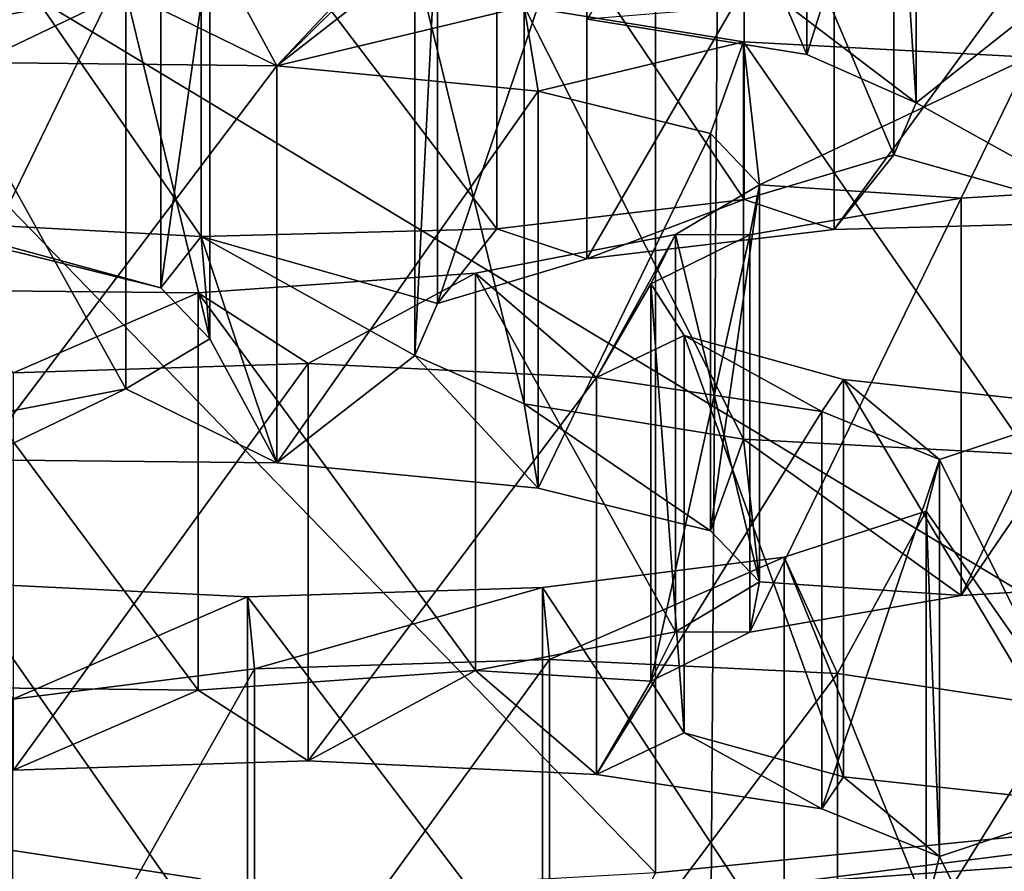
# Model space of a CAD drawing. Units: millimetres. Extents: x -75 to -27, y 377 to 532.
# Drawn here: x -47 to -46, y 485 to 485 of the extents above; entities that cross this region are included whole.
import ezdxf

# ---------------------------------------------------------------- set-up
doc = ezdxf.new("R2010")
doc.units = ezdxf.units.MM
doc.header["$LTSCALE"] = 33.374815
for name, color, linetype in [('149', 7, 'CONTINUOUS'), ('150', 7, 'CONTINUOUS'), ('209', 7, 'CONTINUOUS'), ('210', 7, 'CONTINUOUS'), ('211', 7, 'CONTINUOUS'), ('212', 7, 'CONTINUOUS'), ('279', 7, 'CONTINUOUS'), ('280', 7, 'CONTINUOUS'), ('281', 7, 'CONTINUOUS'), ('282', 7, 'CONTINUOUS'), ('339', 7, 'CONTINUOUS'), ('341', 7, 'CONTINUOUS'), ('38', 7, 'CONTINUOUS'), ('4', 7, 'CONTINUOUS'), ('447', 7, 'CONTINUOUS'), ('45', 7, 'CONTINUOUS'), ('5', 7, 'CONTINUOUS'), ('53', 7, 'CONTINUOUS'), ('6', 7, 'CONTINUOUS'), ('72', 7, 'CONTINUOUS'), ('8', 7, 'CONTINUOUS')]:
    doc.layers.add(name, color=color, linetype=linetype)

msp = doc.modelspace()

# ---------------------------------------------------------------- linework, layer by layer
at = {"layer": '149', "linetype": 'Continuous'}
for points in [[(-46.67042, 484.59452, -22.45392), (-46.83809, 484.61993, -22.30978), (-46.67042, 484.29907, -22.40183), (-46.67042, 484.59452, -22.45392)], [(-46.83809, 484.61993, -22.30978), (-46.83809, 484.32449, -22.25768), (-46.67042, 484.29907, -22.40183), (-46.83809, 484.61993, -22.30978)], [(-46.05719, 484.61383, -22.34441), (-46.23693, 484.59115, -22.47301), (-46.05719, 484.31838, -22.29232), (-46.05719, 484.61383, -22.34441)]]:
    msp.add_3dface(points, dxfattribs=at)
at = {"layer": '150', "linetype": 'Continuous'}
for points in [[(-46.63023, 484.75078, -21.56768), (-46.41098, 484.7577, -21.52847), (-46.63023, 484.45534, -21.51559), (-46.63023, 484.75078, -21.56768)], [(-46.41098, 484.7577, -21.52847), (-46.41098, 484.46226, -21.47637), (-46.63023, 484.45534, -21.51559), (-46.41098, 484.7577, -21.52847)], [(-46.41098, 484.7577, -21.52847), (-46.19674, 484.74742, -21.58677), (-46.41098, 484.46226, -21.47637), (-46.41098, 484.7577, -21.52847)], [(-46.80996, 484.72811, -21.69628), (-46.63023, 484.75078, -21.56768), (-46.80996, 484.43267, -21.64419), (-46.80996, 484.72811, -21.69628)], [(-46.63023, 484.75078, -21.56768), (-46.63023, 484.45534, -21.51559), (-46.80996, 484.43267, -21.64419), (-46.63023, 484.75078, -21.56768)], [(-46.19674, 484.74742, -21.58677), (-46.19674, 484.45198, -21.53468), (-46.41098, 484.46226, -21.47637), (-46.19674, 484.74742, -21.58677)], [(-46.19674, 484.74742, -21.58677), (-46.02907, 484.722, -21.73092), (-46.19674, 484.45198, -21.53468), (-46.19674, 484.74742, -21.58677)], [(-46.02907, 484.722, -21.73092), (-46.02907, 484.42656, -21.67883), (-46.19674, 484.45198, -21.53468), (-46.02907, 484.722, -21.73092)]]:
    msp.add_3dface(points, dxfattribs=at)
at = {"layer": '209', "linetype": 'Continuous'}
for points in [[(-46.20841, 484.94212, -20.48256), (-46.12101, 484.90658, -20.68414), (-46.20841, 484.64668, -20.43046), (-46.20841, 484.94212, -20.48256)], [(-46.12101, 484.90658, -20.68414), (-46.12101, 484.61113, -20.63205), (-46.20841, 484.64668, -20.43046), (-46.12101, 484.90658, -20.68414)], [(-46.12101, 484.90658, -20.68414), (-46.13091, 484.86802, -20.90282), (-46.12101, 484.61113, -20.63205), (-46.12101, 484.90658, -20.68414)], [(-46.13091, 484.86802, -20.90282), (-46.23653, 484.83395, -21.09605), (-46.13091, 484.57258, -20.85072), (-46.13091, 484.86802, -20.90282)], [(-46.13091, 484.86802, -20.90282), (-46.13091, 484.57258, -20.85072), (-46.12101, 484.61113, -20.63205), (-46.13091, 484.86802, -20.90282)], [(-46.23653, 484.83395, -21.09605), (-46.41627, 484.81127, -21.22465), (-46.23653, 484.5385, -21.04396), (-46.23653, 484.83395, -21.09605)], [(-46.23653, 484.83395, -21.09605), (-46.23653, 484.5385, -21.04396), (-46.13091, 484.57258, -20.85072), (-46.23653, 484.83395, -21.09605)], [(-46.63552, 484.80435, -21.26387), (-46.84976, 484.81464, -21.20556), (-46.63552, 484.50891, -21.21177), (-46.63552, 484.80435, -21.26387)], [(-46.84976, 484.81464, -21.20556), (-46.84976, 484.51919, -21.15347), (-46.63552, 484.50891, -21.21177), (-46.84976, 484.81464, -21.20556)], [(-46.41627, 484.81127, -21.22465), (-46.63552, 484.80435, -21.26387), (-46.41627, 484.51583, -21.17256), (-46.41627, 484.81127, -21.22465)], [(-46.41627, 484.81127, -21.22465), (-46.41627, 484.51583, -21.17256), (-46.23653, 484.5385, -21.04396), (-46.41627, 484.81127, -21.22465)], [(-46.63552, 484.80435, -21.26387), (-46.63552, 484.50891, -21.21177), (-46.41627, 484.51583, -21.17256), (-46.63552, 484.80435, -21.26387)]]:
    msp.add_3dface(points, dxfattribs=at)
at = {"layer": '210', "linetype": 'Continuous'}
for points in [[(-46.80957, 484.9709, -20.31932), (-46.59032, 484.97782, -20.2801), (-46.80957, 484.67546, -20.26723), (-46.80957, 484.9709, -20.31932)], [(-46.59032, 484.97782, -20.2801), (-46.59032, 484.68238, -20.22801), (-46.80957, 484.67546, -20.26723), (-46.59032, 484.97782, -20.2801)], [(-46.59032, 484.97782, -20.2801), (-46.37608, 484.96754, -20.33841), (-46.59032, 484.68238, -20.22801), (-46.59032, 484.97782, -20.2801)], [(-46.37608, 484.96754, -20.33841), (-46.37608, 484.6721, -20.28632), (-46.59032, 484.68238, -20.22801), (-46.37608, 484.96754, -20.33841)], [(-46.37608, 484.96754, -20.33841), (-46.20841, 484.94212, -20.48256), (-46.37608, 484.6721, -20.28632), (-46.37608, 484.96754, -20.33841)], [(-46.20841, 484.94212, -20.48256), (-46.20841, 484.64668, -20.43046), (-46.37608, 484.6721, -20.28632), (-46.20841, 484.94212, -20.48256)]]:
    msp.add_3dface(points, dxfattribs=at)
at = {"layer": '211', "linetype": 'Continuous'}
for points in [[(-46.00386, 484.94545, -20.46367), (-46.19237, 484.966, -20.34713), (-46.00386, 484.65001, -20.41158), (-46.00386, 484.94545, -20.46367)], [(-46.19237, 484.966, -20.34713), (-46.19237, 484.67056, -20.29503), (-46.00386, 484.65001, -20.41158), (-46.19237, 484.966, -20.34713)]]:
    msp.add_3dface(points, dxfattribs=at)
at = {"layer": '212', "linetype": 'Continuous'}
for points in [[(-46.10495, 485.10089, -19.58215), (-45.89462, 485.11367, -19.50964), (-46.10495, 484.80544, -19.53005), (-46.10495, 485.10089, -19.58215)], [(-45.89462, 485.11367, -19.50964), (-45.89462, 484.81823, -19.45754), (-46.10495, 484.80544, -19.53005), (-45.89462, 485.11367, -19.50964)], [(-46.26204, 485.07361, -19.73686), (-46.10495, 485.10089, -19.58215), (-46.26204, 484.77817, -19.68476), (-46.26204, 485.07361, -19.73686)], [(-46.10495, 485.10089, -19.58215), (-46.10495, 484.80544, -19.53005), (-46.26204, 484.77817, -19.68476), (-46.10495, 485.10089, -19.58215)], [(-46.33567, 485.03709, -19.94398), (-46.26204, 485.07361, -19.73686), (-46.33567, 484.74164, -19.89189), (-46.33567, 485.03709, -19.94398)], [(-46.26204, 485.07361, -19.73686), (-46.26204, 484.77817, -19.68476), (-46.33567, 484.74164, -19.89189), (-46.26204, 485.07361, -19.73686)], [(-46.31071, 484.99873, -20.16149), (-46.33567, 485.03709, -19.94398), (-46.31071, 484.70329, -20.1094), (-46.31071, 484.99873, -20.16149)], [(-46.33567, 485.03709, -19.94398), (-46.33567, 484.74164, -19.89189), (-46.31071, 484.70329, -20.1094), (-46.33567, 485.03709, -19.94398)], [(-46.19237, 484.966, -20.34713), (-46.31071, 484.99873, -20.16149), (-46.19237, 484.67056, -20.29503), (-46.19237, 484.966, -20.34713)], [(-46.19237, 484.67056, -20.29503), (-46.31071, 484.99873, -20.16149), (-46.31071, 484.70329, -20.1094), (-46.19237, 484.67056, -20.29503)]]:
    msp.add_3dface(points, dxfattribs=at)
at = {"layer": '279', "linetype": 'Continuous'}
for points in [[(-46.41939, 485.1806, -19.13008), (-46.29135, 485.14899, -19.30936), (-46.41939, 484.88516, -19.07798), (-46.41939, 485.1806, -19.13008)], [(-46.29135, 485.14899, -19.30936), (-46.29135, 484.85354, -19.25727), (-46.41939, 484.88516, -19.07798), (-46.29135, 485.14899, -19.30936)], [(-46.29135, 485.14899, -19.30936), (-46.25486, 485.11091, -19.52529), (-46.29135, 484.85354, -19.25727), (-46.29135, 485.14899, -19.30936)], [(-46.25486, 485.11091, -19.52529), (-46.31738, 485.07377, -19.73592), (-46.25486, 484.81547, -19.47319), (-46.25486, 485.11091, -19.52529)], [(-46.25486, 485.11091, -19.52529), (-46.25486, 484.81547, -19.47319), (-46.29135, 484.85354, -19.25727), (-46.25486, 485.11091, -19.52529)], [(-46.31738, 485.07377, -19.73592), (-46.46604, 485.0451, -19.89852), (-46.31738, 484.77833, -19.68383), (-46.31738, 485.07377, -19.73592)], [(-46.31738, 485.07377, -19.73592), (-46.31738, 484.77833, -19.68383), (-46.25486, 484.81547, -19.47319), (-46.31738, 485.07377, -19.73592)], [(-46.46604, 485.0451, -19.89852), (-46.67222, 485.03042, -19.98177), (-46.46604, 484.74966, -19.84642), (-46.46604, 485.0451, -19.89852)], [(-46.46604, 485.0451, -19.89852), (-46.46604, 484.74966, -19.84642), (-46.31738, 484.77833, -19.68383), (-46.46604, 485.0451, -19.89852)], [(-46.67222, 485.03042, -19.98177), (-46.89408, 485.03275, -19.9686), (-46.67222, 484.73498, -19.92967), (-46.67222, 485.03042, -19.98177)], [(-46.89408, 485.03275, -19.9686), (-46.89408, 484.7373, -19.91651), (-46.67222, 484.73498, -19.92967), (-46.89408, 485.03275, -19.9686)], [(-46.67222, 485.03042, -19.98177), (-46.67222, 484.73498, -19.92967), (-46.46604, 484.74966, -19.84642), (-46.67222, 485.03042, -19.98177)]]:
    msp.add_3dface(points, dxfattribs=at)
at = {"layer": '280', "linetype": 'Continuous'}
for points in [[(-46.83569, 485.20173, -19.01024), (-46.61383, 485.19941, -19.02341), (-46.83569, 484.90629, -18.95815), (-46.83569, 485.20173, -19.01024)], [(-46.61383, 485.19941, -19.02341), (-46.61383, 484.90397, -18.97132), (-46.83569, 484.90629, -18.95815), (-46.61383, 485.19941, -19.02341)], [(-46.61383, 485.19941, -19.02341), (-46.41939, 485.1806, -19.13008), (-46.61383, 484.90397, -18.97132), (-46.61383, 485.19941, -19.02341)], [(-46.41939, 485.1806, -19.13008), (-46.41939, 484.88516, -19.07798), (-46.61383, 484.90397, -18.97132), (-46.41939, 485.1806, -19.13008)]]:
    msp.add_3dface(points, dxfattribs=at)
at = {"layer": '281', "linetype": 'Continuous'}
for points in [[(-46.05396, 485.20572, -18.9876), (-46.26667, 485.2171, -18.92307), (-46.05396, 484.91028, -18.9355), (-46.05396, 485.20572, -18.9876)], [(-46.26667, 485.2171, -18.92307), (-46.26667, 484.92166, -18.87098), (-46.05396, 484.91028, -18.9355), (-46.26667, 485.2171, -18.92307)]]:
    msp.add_3dface(points, dxfattribs=at)
at = {"layer": '282', "linetype": 'Continuous'}
for points in [[(-46.19918, 485.37312, -18.03823), (-45.97938, 485.37886, -18.00568), (-46.19918, 485.07768, -17.98613), (-46.19918, 485.37312, -18.03823)], [(-45.97938, 485.37886, -18.00568), (-45.97938, 485.08342, -17.95359), (-46.19918, 485.07768, -17.98613), (-45.97938, 485.37886, -18.00568)], [(-46.38328, 485.35132, -18.16188), (-46.19918, 485.37312, -18.03823), (-46.38328, 485.05588, -18.10978), (-46.38328, 485.35132, -18.16188)], [(-46.19918, 485.37312, -18.03823), (-46.19918, 485.07768, -17.98613), (-46.38328, 485.05588, -18.10978), (-46.19918, 485.37312, -18.03823)], [(-46.49436, 485.31791, -18.35135), (-46.38328, 485.35132, -18.16188), (-46.49436, 485.02247, -18.29926), (-46.49436, 485.31791, -18.35135)], [(-46.38328, 485.35132, -18.16188), (-46.38328, 485.05588, -18.10978), (-46.49436, 485.02247, -18.29926), (-46.38328, 485.35132, -18.16188)], [(-46.51104, 485.27932, -18.57019), (-46.49436, 485.31791, -18.35135), (-46.51104, 484.98388, -18.5181), (-46.51104, 485.27932, -18.57019)], [(-46.49436, 485.31791, -18.35135), (-46.49436, 485.02247, -18.29926), (-46.51104, 484.98388, -18.5181), (-46.49436, 485.31791, -18.35135)], [(-46.42977, 485.2434, -18.77392), (-46.51104, 485.27932, -18.57019), (-46.42977, 484.94796, -18.72183), (-46.42977, 485.2434, -18.77392)], [(-46.51104, 485.27932, -18.57019), (-46.51104, 484.98388, -18.5181), (-46.42977, 484.94796, -18.72183), (-46.51104, 485.27932, -18.57019)], [(-46.26667, 485.2171, -18.92307), (-46.42977, 485.2434, -18.77392), (-46.26667, 484.92166, -18.87098), (-46.26667, 485.2171, -18.92307)], [(-46.26667, 484.92166, -18.87098), (-46.42977, 485.2434, -18.77392), (-46.42977, 484.94796, -18.72183), (-46.26667, 484.92166, -18.87098)]]:
    msp.add_3dface(points, dxfattribs=at)
at = {"layer": '339', "linetype": 'Continuous'}
for points in [[(-46.82797, 485.36132, -18.10519), (-46.69992, 485.3297, -18.28447), (-46.82797, 485.06587, -18.05309), (-46.82797, 485.36132, -18.10519)], [(-46.69992, 485.3297, -18.28447), (-46.69992, 485.03426, -18.23238), (-46.82797, 485.06587, -18.05309), (-46.69992, 485.3297, -18.28447)], [(-46.69992, 485.3297, -18.28447), (-46.66344, 485.29163, -18.50039), (-46.69992, 485.03426, -18.23238), (-46.69992, 485.3297, -18.28447)], [(-46.66344, 485.29163, -18.50039), (-46.72596, 485.25449, -18.71103), (-46.66344, 484.99619, -18.4483), (-46.66344, 485.29163, -18.50039)], [(-46.66344, 485.29163, -18.50039), (-46.66344, 484.99619, -18.4483), (-46.69992, 485.03426, -18.23238), (-46.66344, 485.29163, -18.50039)], [(-46.72596, 485.25449, -18.71103), (-46.87462, 485.22582, -18.87362), (-46.72596, 484.95905, -18.65894), (-46.72596, 485.25449, -18.71103)], [(-46.72596, 485.25449, -18.71103), (-46.72596, 484.95905, -18.65894), (-46.66344, 484.99619, -18.4483), (-46.72596, 485.25449, -18.71103)], [(-46.87462, 485.22582, -18.87362), (-46.87462, 484.93038, -18.82153), (-46.72596, 484.95905, -18.65894), (-46.87462, 485.22582, -18.87362)]]:
    msp.add_3dface(points, dxfattribs=at)
at = {"layer": '341', "linetype": 'Continuous'}
for points in [[(-46.2196, 485.5032, -17.30052), (-46.2196, 485.20776, -17.24842), (-46.3827, 485.23406, -17.09927), (-46.2196, 485.5032, -17.30052)], [(-46.2196, 485.5032, -17.30052), (-46.13832, 485.46728, -17.50425), (-46.2196, 485.20776, -17.24842), (-46.2196, 485.5032, -17.30052)], [(-46.13832, 485.46728, -17.50425), (-46.13832, 485.17183, -17.45215), (-46.2196, 485.20776, -17.24842), (-46.13832, 485.46728, -17.50425)], [(-46.13832, 485.46728, -17.50425), (-46.15501, 485.42869, -17.72309), (-46.13832, 485.17183, -17.45215), (-46.13832, 485.46728, -17.50425)], [(-46.15501, 485.42869, -17.72309), (-46.26609, 485.39528, -17.91256), (-46.15501, 485.13325, -17.67099), (-46.15501, 485.42869, -17.72309)], [(-46.15501, 485.42869, -17.72309), (-46.15501, 485.13325, -17.67099), (-46.13832, 485.17183, -17.45215), (-46.15501, 485.42869, -17.72309)], [(-46.26609, 485.39528, -17.91256), (-46.45019, 485.37348, -18.03621), (-46.26609, 485.09984, -17.86047), (-46.26609, 485.39528, -17.91256)], [(-46.26609, 485.39528, -17.91256), (-46.26609, 485.09984, -17.86047), (-46.15501, 485.13325, -17.67099), (-46.26609, 485.39528, -17.91256)], [(-46.66999, 485.36774, -18.06876), (-46.8827, 485.37912, -18.00424), (-46.66999, 485.0723, -18.01667), (-46.66999, 485.36774, -18.06876)], [(-46.8827, 485.37912, -18.00424), (-46.8827, 485.08367, -17.95214), (-46.66999, 485.0723, -18.01667), (-46.8827, 485.37912, -18.00424)], [(-46.45019, 485.37348, -18.03621), (-46.66999, 485.36774, -18.06876), (-46.45019, 485.07804, -17.98412), (-46.45019, 485.37348, -18.03621)], [(-46.66999, 485.36774, -18.06876), (-46.66999, 485.0723, -18.01667), (-46.45019, 485.07804, -17.98412), (-46.66999, 485.36774, -18.06876)], [(-46.45019, 485.37348, -18.03621), (-46.45019, 485.07804, -17.98412), (-46.26609, 485.09984, -17.86047), (-46.45019, 485.37348, -18.03621)]]:
    msp.add_3dface(points, dxfattribs=at)
at = {"layer": '38', "linetype": 'Continuous'}
for points in [[(-46.33198, 487.19148, -26.9169), (-44.1594, 487.4093, -25.68161), (-44.15945, 484.81678, -25.22452), (-46.33198, 487.19148, -26.9169)], [(-48.71788, 487.05687, -27.68035), (-46.33198, 487.19148, -26.9169), (-46.33206, 484.59897, -26.4598), (-48.71788, 487.05687, -27.68035)], [(-46.33206, 484.59897, -26.4598), (-46.33198, 487.19148, -26.9169), (-44.15945, 484.81678, -25.22452), (-46.33206, 484.59897, -26.4598)], [(-48.71797, 484.46436, -27.22324), (-48.71788, 487.05687, -27.68035), (-46.33206, 484.59897, -26.4598), (-48.71797, 484.46436, -27.22324)]]:
    msp.add_3dface(points, dxfattribs=at)
at = {"layer": '4', "linetype": 'Continuous'}
msp.add_3dface([(-44.45329, 484.61129, -24.7775), (-46.53535, 484.40255, -25.96131), (-44.07123, 483.87985, -25.1825), (-44.45329, 484.61129, -24.7775)], dxfattribs=at)
at = {"layer": '447', "linetype": 'Continuous'}
for points in [[(-44.45321, 484.39466, -24.73913), (-46.53567, 484.18587, -25.92325), (-44.15945, 484.81678, -25.22452), (-44.45321, 484.39466, -24.73913)], [(-46.53567, 484.18587, -25.92325), (-46.33206, 484.59897, -26.4598), (-44.15945, 484.81678, -25.22452), (-46.53567, 484.18587, -25.92325)]]:
    msp.add_3dface(points, dxfattribs=at)
at = {"layer": '45', "linetype": 'Continuous'}
for points in [[(-45.75744, 485.80706, -22.48779), (-47.41649, 485.62604, -23.51437), (-45.75744, 484.62529, -22.27941), (-45.75744, 485.80706, -22.48779)], [(-45.75744, 484.62529, -22.27941), (-47.41649, 485.62604, -23.51437), (-47.41649, 484.44427, -23.30599), (-45.75744, 484.62529, -22.27941)]]:
    msp.add_3dface(points, dxfattribs=at)
at = {"layer": '5', "linetype": 'Continuous'}
for points in [[(-48.70483, 482.94824, -2.96531), (-48.6867, 487.65045, -3.79834), (-46.30196, 482.93455, -3.74986), (-48.70483, 482.94824, -2.96531)], [(-48.6867, 487.65045, -3.79834), (-46.27097, 487.51415, -4.57133), (-46.30196, 482.93455, -3.74986), (-48.6867, 487.65045, -3.79834)], [(-46.30196, 482.93455, -3.74986), (-46.27097, 487.51415, -4.57133), (-44.10642, 482.91231, -5.02365), (-46.30196, 482.93455, -3.74986)], [(-46.27097, 487.51415, -4.57133), (-44.07123, 487.29362, -5.82205), (-44.10642, 482.91231, -5.02365), (-46.27097, 487.51415, -4.57133)]]:
    msp.add_3dface(points, dxfattribs=at)
at = {"layer": '53', "linetype": 'Continuous'}
for points in [[(-46.61383, 485.19941, -19.02341), (-46.66344, 485.29163, -18.50039), (-46.45019, 485.37348, -18.03621), (-46.61383, 485.19941, -19.02341)], [(-46.49436, 485.31791, -18.35135), (-46.61383, 485.19941, -19.02341), (-46.45019, 485.37348, -18.03621), (-46.49436, 485.31791, -18.35135)], [(-46.51104, 485.27932, -18.57019), (-46.61383, 485.19941, -19.02341), (-46.49436, 485.31791, -18.35135), (-46.51104, 485.27932, -18.57019)], [(-46.66344, 485.29163, -18.50039), (-46.61383, 485.19941, -19.02341), (-46.72596, 485.25449, -18.71103), (-46.66344, 485.29163, -18.50039)], [(-46.42977, 485.2434, -18.77392), (-46.61383, 485.19941, -19.02341), (-46.51104, 485.27932, -18.57019), (-46.42977, 485.2434, -18.77392)], [(-46.72596, 485.25449, -18.71103), (-46.83569, 485.20173, -19.01024), (-46.87462, 485.22582, -18.87362), (-46.72596, 485.25449, -18.71103)], [(-46.61383, 485.19941, -19.02341), (-46.83569, 485.20173, -19.01024), (-46.72596, 485.25449, -18.71103), (-46.61383, 485.19941, -19.02341)], [(-46.41939, 485.1806, -19.13008), (-46.61383, 485.19941, -19.02341), (-46.42977, 485.2434, -18.77392), (-46.41939, 485.1806, -19.13008)], [(-46.26667, 485.2171, -18.92307), (-46.41939, 485.1806, -19.13008), (-46.42977, 485.2434, -18.77392), (-46.26667, 485.2171, -18.92307)], [(-46.29135, 485.14899, -19.30936), (-46.41939, 485.1806, -19.13008), (-46.26667, 485.2171, -18.92307), (-46.29135, 485.14899, -19.30936)], [(-46.25486, 485.11091, -19.52529), (-46.29135, 485.14899, -19.30936), (-46.26667, 485.2171, -18.92307), (-46.25486, 485.11091, -19.52529)], [(-46.25486, 485.11091, -19.52529), (-46.26667, 485.2171, -18.92307), (-46.05396, 485.20572, -18.9876), (-46.25486, 485.11091, -19.52529)], [(-46.10495, 485.10089, -19.58215), (-46.25486, 485.11091, -19.52529), (-46.05396, 485.20572, -18.9876), (-46.10495, 485.10089, -19.58215)], [(-45.89462, 485.11367, -19.50964), (-46.10495, 485.10089, -19.58215), (-46.05396, 485.20572, -18.9876), (-45.89462, 485.11367, -19.50964)], [(-46.25486, 485.11091, -19.52529), (-46.26204, 485.07361, -19.73686), (-46.31738, 485.07377, -19.73592), (-46.25486, 485.11091, -19.52529)], [(-46.10495, 485.10089, -19.58215), (-46.26204, 485.07361, -19.73686), (-46.25486, 485.11091, -19.52529), (-46.10495, 485.10089, -19.58215)], [(-46.31738, 485.07377, -19.73592), (-46.37608, 484.96754, -20.33841), (-46.46604, 485.0451, -19.89852), (-46.31738, 485.07377, -19.73592)], [(-46.33567, 485.03709, -19.94398), (-46.37608, 484.96754, -20.33841), (-46.31738, 485.07377, -19.73592), (-46.33567, 485.03709, -19.94398)], [(-46.26204, 485.07361, -19.73686), (-46.33567, 485.03709, -19.94398), (-46.31738, 485.07377, -19.73592), (-46.26204, 485.07361, -19.73686)], [(-46.46604, 485.0451, -19.89852), (-46.59032, 484.97782, -20.2801), (-46.67222, 485.03042, -19.98177), (-46.46604, 485.0451, -19.89852)], [(-46.37608, 484.96754, -20.33841), (-46.59032, 484.97782, -20.2801), (-46.46604, 485.0451, -19.89852), (-46.37608, 484.96754, -20.33841)], [(-46.31071, 484.99873, -20.16149), (-46.37608, 484.96754, -20.33841), (-46.33567, 485.03709, -19.94398), (-46.31071, 484.99873, -20.16149)], [(-46.67222, 485.03042, -19.98177), (-46.80957, 484.9709, -20.31932), (-46.89408, 485.03275, -19.9686), (-46.67222, 485.03042, -19.98177)], [(-46.59032, 484.97782, -20.2801), (-46.80957, 484.9709, -20.31932), (-46.67222, 485.03042, -19.98177), (-46.59032, 484.97782, -20.2801)], [(-46.20841, 484.94212, -20.48256), (-46.37608, 484.96754, -20.33841), (-46.31071, 484.99873, -20.16149), (-46.20841, 484.94212, -20.48256)], [(-46.19237, 484.966, -20.34713), (-46.20841, 484.94212, -20.48256), (-46.31071, 484.99873, -20.16149), (-46.19237, 484.966, -20.34713)], [(-46.12101, 484.90658, -20.68414), (-46.20841, 484.94212, -20.48256), (-46.19237, 484.966, -20.34713), (-46.12101, 484.90658, -20.68414)], [(-46.12101, 484.90658, -20.68414), (-46.19237, 484.966, -20.34713), (-46.00386, 484.94545, -20.46367), (-46.12101, 484.90658, -20.68414)], [(-46.02907, 484.722, -21.73092), (-46.12101, 484.90658, -20.68414), (-46.00386, 484.94545, -20.46367), (-46.02907, 484.722, -21.73092)], [(-46.12101, 484.90658, -20.68414), (-46.02907, 484.722, -21.73092), (-46.13091, 484.86802, -20.90282), (-46.12101, 484.90658, -20.68414)], [(-46.13091, 484.86802, -20.90282), (-46.19674, 484.74742, -21.58677), (-46.23653, 484.83395, -21.09605), (-46.13091, 484.86802, -20.90282)], [(-46.02907, 484.722, -21.73092), (-46.19674, 484.74742, -21.58677), (-46.13091, 484.86802, -20.90282), (-46.02907, 484.722, -21.73092)], [(-46.23653, 484.83395, -21.09605), (-46.41098, 484.7577, -21.52847), (-46.41627, 484.81127, -21.22465), (-46.23653, 484.83395, -21.09605)], [(-46.19674, 484.74742, -21.58677), (-46.41098, 484.7577, -21.52847), (-46.23653, 484.83395, -21.09605), (-46.19674, 484.74742, -21.58677)], [(-46.63552, 484.80435, -21.26387), (-46.80996, 484.72811, -21.69628), (-46.84976, 484.81464, -21.20556), (-46.63552, 484.80435, -21.26387)], [(-46.41627, 484.81127, -21.22465), (-46.63023, 484.75078, -21.56768), (-46.63552, 484.80435, -21.26387), (-46.41627, 484.81127, -21.22465)], [(-46.41098, 484.7577, -21.52847), (-46.63023, 484.75078, -21.56768), (-46.41627, 484.81127, -21.22465), (-46.41098, 484.7577, -21.52847)], [(-46.63023, 484.75078, -21.56768), (-46.80996, 484.72811, -21.69628), (-46.63552, 484.80435, -21.26387), (-46.63023, 484.75078, -21.56768)], [(-45.75744, 484.62529, -22.27941), (-47.41649, 484.44427, -23.30599), (-46.23693, 484.59115, -22.47301), (-45.75744, 484.62529, -22.27941)], [(-47.06616, 484.51933, -22.88035), (-46.83809, 484.61993, -22.30978), (-46.67042, 484.59452, -22.45392), (-47.06616, 484.51933, -22.88035)], [(-46.05719, 484.61383, -22.34441), (-45.75744, 484.62529, -22.27941), (-46.23693, 484.59115, -22.47301), (-46.05719, 484.61383, -22.34441)]]:
    msp.add_3dface(points, dxfattribs=at)
at = {"layer": '6', "linetype": 'Continuous'}
for points in [[(-41.104, 497.5), (-61.32165, 497.5), (-41.104, 483.49135), (-41.104, 497.5)], [(-41.104, 483.49135), (-61.32165, 497.5), (-61.32165, 483.49135), (-41.104, 483.49135)]]:
    msp.add_3dface(points, dxfattribs=at)
at = {"layer": '72', "linetype": 'Continuous'}
for points in [[(-46.23586, 485.24604, -17.0313), (-46.13832, 485.17183, -17.45215), (-46.02774, 485.25959, -16.95445), (-46.23586, 485.24604, -17.0313)], [(-46.13832, 485.17183, -17.45215), (-45.97938, 485.08342, -17.95359), (-46.02774, 485.25959, -16.95445), (-46.13832, 485.17183, -17.45215)], [(-46.3827, 485.23406, -17.09927), (-46.2196, 485.20776, -17.24842), (-46.23586, 485.24604, -17.0313), (-46.3827, 485.23406, -17.09927)], [(-46.2196, 485.20776, -17.24842), (-46.13832, 485.17183, -17.45215), (-46.23586, 485.24604, -17.0313), (-46.2196, 485.20776, -17.24842)], [(-46.15501, 485.13325, -17.67099), (-45.97938, 485.08342, -17.95359), (-46.13832, 485.17183, -17.45215), (-46.15501, 485.13325, -17.67099)], [(-46.26609, 485.09984, -17.86047), (-46.19918, 485.07768, -17.98613), (-46.15501, 485.13325, -17.67099), (-46.26609, 485.09984, -17.86047)], [(-46.19918, 485.07768, -17.98613), (-45.97938, 485.08342, -17.95359), (-46.15501, 485.13325, -17.67099), (-46.19918, 485.07768, -17.98613)], [(-46.45019, 485.07804, -17.98412), (-46.38328, 485.05588, -18.10978), (-46.26609, 485.09984, -17.86047), (-46.45019, 485.07804, -17.98412)], [(-46.38328, 485.05588, -18.10978), (-46.19918, 485.07768, -17.98613), (-46.26609, 485.09984, -17.86047), (-46.38328, 485.05588, -18.10978)], [(-46.82797, 485.06587, -18.05309), (-46.69992, 485.03426, -18.23238), (-46.8827, 485.08367, -17.95214), (-46.82797, 485.06587, -18.05309)], [(-46.8827, 485.08367, -17.95214), (-46.69992, 485.03426, -18.23238), (-46.66999, 485.0723, -18.01667), (-46.8827, 485.08367, -17.95214)], [(-46.66999, 485.0723, -18.01667), (-46.49436, 485.02247, -18.29926), (-46.45019, 485.07804, -17.98412), (-46.66999, 485.0723, -18.01667)], [(-46.49436, 485.02247, -18.29926), (-46.38328, 485.05588, -18.10978), (-46.45019, 485.07804, -17.98412), (-46.49436, 485.02247, -18.29926)], [(-46.69992, 485.03426, -18.23238), (-46.66344, 484.99619, -18.4483), (-46.66999, 485.0723, -18.01667), (-46.69992, 485.03426, -18.23238)], [(-46.61383, 484.90397, -18.97132), (-46.51104, 484.98388, -18.5181), (-46.66999, 485.0723, -18.01667), (-46.61383, 484.90397, -18.97132)], [(-46.66344, 484.99619, -18.4483), (-46.61383, 484.90397, -18.97132), (-46.66999, 485.0723, -18.01667), (-46.66344, 484.99619, -18.4483)], [(-46.51104, 484.98388, -18.5181), (-46.49436, 485.02247, -18.29926), (-46.66999, 485.0723, -18.01667), (-46.51104, 484.98388, -18.5181)], [(-46.72596, 484.95905, -18.65894), (-46.61383, 484.90397, -18.97132), (-46.66344, 484.99619, -18.4483), (-46.72596, 484.95905, -18.65894)], [(-46.61383, 484.90397, -18.97132), (-46.41939, 484.88516, -19.07798), (-46.51104, 484.98388, -18.5181), (-46.61383, 484.90397, -18.97132)], [(-46.51104, 484.98388, -18.5181), (-46.41939, 484.88516, -19.07798), (-46.42977, 484.94796, -18.72183), (-46.51104, 484.98388, -18.5181)], [(-46.87462, 484.93038, -18.82153), (-46.83569, 484.90629, -18.95815), (-46.72596, 484.95905, -18.65894), (-46.87462, 484.93038, -18.82153)], [(-46.83569, 484.90629, -18.95815), (-46.61383, 484.90397, -18.97132), (-46.72596, 484.95905, -18.65894), (-46.83569, 484.90629, -18.95815)], [(-46.41939, 484.88516, -19.07798), (-46.29135, 484.85354, -19.25727), (-46.42977, 484.94796, -18.72183), (-46.41939, 484.88516, -19.07798)], [(-46.29135, 484.85354, -19.25727), (-46.26667, 484.92166, -18.87098), (-46.42977, 484.94796, -18.72183), (-46.29135, 484.85354, -19.25727)], [(-46.29135, 484.85354, -19.25727), (-46.25486, 484.81547, -19.47319), (-46.26667, 484.92166, -18.87098), (-46.29135, 484.85354, -19.25727)], [(-46.25486, 484.81547, -19.47319), (-46.10495, 484.80544, -19.53005), (-46.26667, 484.92166, -18.87098), (-46.25486, 484.81547, -19.47319)], [(-46.26667, 484.92166, -18.87098), (-46.10495, 484.80544, -19.53005), (-46.05396, 484.91028, -18.9355), (-46.26667, 484.92166, -18.87098)], [(-46.10495, 484.80544, -19.53005), (-45.89462, 484.81823, -19.45754), (-46.05396, 484.91028, -18.9355), (-46.10495, 484.80544, -19.53005)], [(-46.31738, 484.77833, -19.68383), (-46.26204, 484.77817, -19.68476), (-46.25486, 484.81547, -19.47319), (-46.31738, 484.77833, -19.68383)], [(-46.26204, 484.77817, -19.68476), (-46.10495, 484.80544, -19.53005), (-46.25486, 484.81547, -19.47319), (-46.26204, 484.77817, -19.68476)], [(-46.46604, 484.74966, -19.84642), (-46.33567, 484.74164, -19.89189), (-46.31738, 484.77833, -19.68383), (-46.46604, 484.74966, -19.84642)], [(-46.33567, 484.74164, -19.89189), (-46.26204, 484.77817, -19.68476), (-46.31738, 484.77833, -19.68383), (-46.33567, 484.74164, -19.89189)], [(-46.67222, 484.73498, -19.92967), (-46.59032, 484.68238, -20.22801), (-46.46604, 484.74966, -19.84642), (-46.67222, 484.73498, -19.92967)], [(-46.59032, 484.68238, -20.22801), (-46.37608, 484.6721, -20.28632), (-46.46604, 484.74966, -19.84642), (-46.59032, 484.68238, -20.22801)], [(-46.37608, 484.6721, -20.28632), (-46.33567, 484.74164, -19.89189), (-46.46604, 484.74966, -19.84642), (-46.37608, 484.6721, -20.28632)], [(-46.89408, 484.7373, -19.91651), (-46.80957, 484.67546, -20.26723), (-46.67222, 484.73498, -19.92967), (-46.89408, 484.7373, -19.91651)], [(-46.33567, 484.74164, -19.89189), (-46.37608, 484.6721, -20.28632), (-46.31071, 484.70329, -20.1094), (-46.33567, 484.74164, -19.89189)], [(-46.80957, 484.67546, -20.26723), (-46.59032, 484.68238, -20.22801), (-46.67222, 484.73498, -19.92967), (-46.80957, 484.67546, -20.26723)], [(-46.37608, 484.6721, -20.28632), (-46.20841, 484.64668, -20.43046), (-46.31071, 484.70329, -20.1094), (-46.37608, 484.6721, -20.28632)], [(-46.20841, 484.64668, -20.43046), (-46.19237, 484.67056, -20.29503), (-46.31071, 484.70329, -20.1094), (-46.20841, 484.64668, -20.43046)], [(-46.20841, 484.64668, -20.43046), (-46.12101, 484.61113, -20.63205), (-46.19237, 484.67056, -20.29503), (-46.20841, 484.64668, -20.43046)], [(-46.19237, 484.67056, -20.29503), (-46.12101, 484.61113, -20.63205), (-46.00386, 484.65001, -20.41158), (-46.19237, 484.67056, -20.29503)], [(-46.12101, 484.61113, -20.63205), (-46.02907, 484.42656, -21.67883), (-46.00386, 484.65001, -20.41158), (-46.12101, 484.61113, -20.63205)], [(-46.13091, 484.57258, -20.85072), (-46.02907, 484.42656, -21.67883), (-46.12101, 484.61113, -20.63205), (-46.13091, 484.57258, -20.85072)]]:
    msp.add_3dface(points, dxfattribs=at)
at = {"layer": '8', "linetype": 'Continuous'}
for points in [[(-47.9297, 497.5, -148.20635), (-44.75079, 497.5, -147.33471), (-47.60365, 381, -148.14453), (-47.9297, 497.5, -148.20635)], [(-47.60365, 381, -148.14453), (-44.75079, 497.5, -147.33471), (-44.13318, 381, -147.09177), (-47.60365, 381, -148.14453)]]:
    msp.add_3dface(points, dxfattribs=at)

doc.saveas('drawing.dxf')
